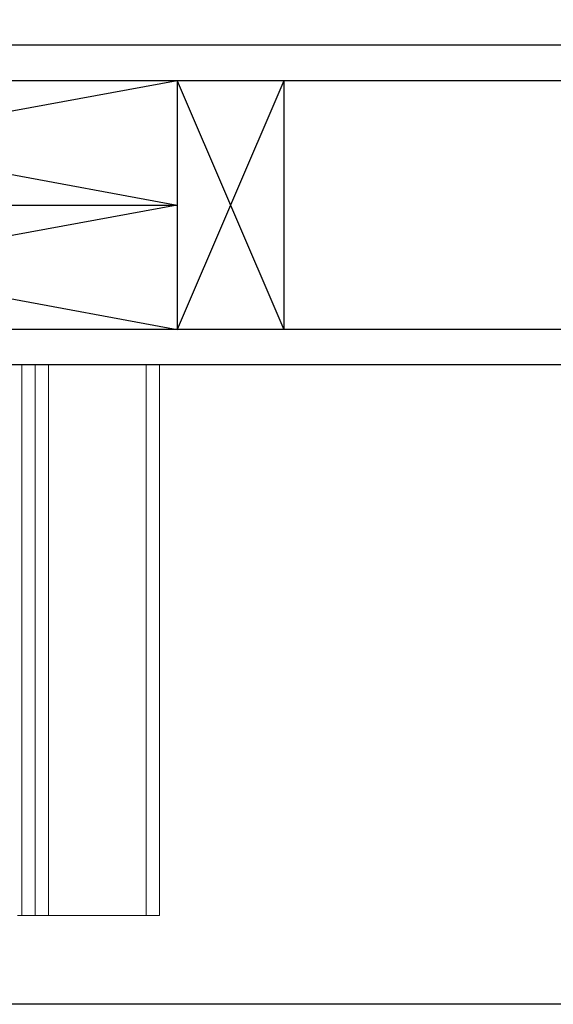
# Model space of a CAD drawing. Extents: x -362 to 414, y -91 to 242.
# Drawn here: x -270 to -263, y 47 to 61 of the extents above; entities that cross this region are included whole.
import ezdxf

# ---------------------------------------------------------------- set-up
doc = ezdxf.new("R2010")
doc.units = 0
doc.header["$LTSCALE"] = 10
doc.header["$MEASUREMENT"] = 0
doc.header["$PDMODE"] = 98
doc.layers.get('DEFPOINTS').update_dxf_attribs({"linetype": 'CONTINUOUS'})
for name, color, linetype in [('CAB', 7, 'CONTINUOUS'), ('DIM', 1, 'CONTINUOUS'), ('HW', 130, 'CONTINUOUS'), ('RAIL_BACKING', 4, 'CONTINUOUS'), ('RAIL_WD', 10, 'CONTINUOUS')]:
    doc.layers.add(name, color=color, linetype=linetype)
doc.styles.get("Standard").update_dxf_attribs({"font": 'SIMPLEX.shx', "width": 0.85})
doc.dimstyles.get("Standard").update_dxf_attribs({"dimscale": 16, "dimtxt": 0.09375, "dimasz": 0.09375, "dimexe": 0.0625, "dimexo": 0.0625, "dimgap": 0.0625, "dimtad": 0, "dimtih": 1, "dimtoh": 1, "dimdec": 4, "dimzin": 4, "dimdsep": 46, "dimtxsty": 'STANDARD', "dimcen": 0.0625, "dimadec": 0, "dimazin": 0, "dimtfac": 1, "dimtdec": 4, "dimtofl": 0, "dimtmove": 0, "dimatfit": 3, "dimfxl": 1, "dimtolj": 1, "dimtzin": 0, "dimarcsym": 0})

# ---------------------------------------------------------------- blocks, each defined once
blk = doc.blocks.new('*D82')
at = {"layer": 'DEFPOINTS', "color": 0, "transparency": 16777216}
for p in [(-317.474, 78.074), (-317.474, 47.579), (-255.474, 47.579)]:
    blk.add_point(p, dxfattribs=at)
at = {"layer": 'DIM', "color": 0, "lineweight": -2, "transparency": 16777216}
for p, q in [((-317.474, 48.329), (-317.474, 78.824)), ((-255.474, 48.329), (-255.474, 78.824)), ((-315.317, 78.074), (-294.462, 78.074)), ((-257.63, 78.074), (-278.485, 78.074))]:
    blk.add_line(p, q, dxfattribs=at)
at = {"layer": 'DIM', "color": 0, "transparency": 16777216}
for points in [[(-315.317, 78.433), (-315.317, 77.714), (-317.474, 78.074)], [(-257.63, 78.433), (-257.63, 77.714), (-255.474, 78.074)]]:
    blk.add_solid(points, dxfattribs=at)
at = {"layer": 'DIM', "color": 0, "transparency": 16777216, "insert": (-286.474, 78.074), "char_height": 2.16, "attachment_point": 5}
blk.add_mtext('\\A1;(62") O.D.', dxfattribs=at)
blk = doc.blocks.new('*D85')
at = {"layer": 'DEFPOINTS', "color": 0, "transparency": 16777216}
for p in [(-321.474, 83.229), (-321.474, 56), (-252.474, 56)]:
    blk.add_point(p, dxfattribs=at)
at = {"layer": 'DIM', "color": 0, "lineweight": -2, "transparency": 16777216}
for p, q in [((-321.474, 56.75), (-321.474, 83.979)), ((-252.474, 56.75), (-252.474, 83.979)), ((-319.317, 83.229), (-284.132, 83.229)), ((-254.63, 83.229), (-277.686, 83.229))]:
    blk.add_line(p, q, dxfattribs=at)
at = {"layer": 'DIM', "color": 0, "transparency": 16777216}
for points in [[(-319.317, 83.588), (-319.317, 82.87), (-321.474, 83.229)], [(-254.63, 83.588), (-254.63, 82.87), (-252.474, 83.229)]]:
    blk.add_solid(points, dxfattribs=at)
at = {"layer": 'DIM', "color": 0, "transparency": 16777216, "insert": (-280.909, 83.229), "char_height": 2.16, "attachment_point": 5}
blk.add_mtext('\\A1;69"', dxfattribs=at)

msp = doc.modelspace()

# ---------------------------------------------------------------- linework, layer by layer
at = {"layer": 'CAB'}
msp.add_line((-255.47362, 47), (-317.47362, 47), dxfattribs=at)
at = {"layer": 'HW'}
for p, q in [((-247.97362, 60.5), (-325.97362, 60.5)), ((-248.47362, 60), (-325.47362, 60)), ((-251.97362, 56.5), (-321.97362, 56.5)), ((-252.47362, 56), (-321.47362, 56))]:
    msp.add_line(p, q, dxfattribs=at)
at = {"layer": 'RAIL_BACKING'}
for p, q in [((-277.47362, 60), (-267.97362, 58.25)), ((-267.97362, 60), (-277.47362, 58.25)), ((-267.97362, 60), (-266.47362, 56.5)), ((-266.47362, 60), (-267.97362, 56.5)), ((-267.97362, 60), (-267.97362, 56.5)), ((-266.47362, 60), (-266.47362, 56.5)), ((-277.47362, 58.25), (-267.97362, 58.25)), ((-267.97362, 58.25), (-277.47362, 56.5)), ((-277.47362, 58.25), (-267.97362, 56.5))]:
    msp.add_line(p, q, dxfattribs=at)
at = {"layer": 'RAIL_WD', "lineweight": 15}
for p, q in [((-270.16112, 56), (-270.22362, 56)), ((-270.16112, 48.25), (-270.16112, 56)), ((-269.97362, 56), (-270.16112, 56)), ((-269.97362, 48.25), (-269.97362, 56)), ((-269.78612, 56), (-269.97362, 56)), ((-269.78612, 48.25), (-269.78612, 56)), ((-268.41112, 56), (-269.78612, 56)), ((-268.41112, 48.25), (-268.41112, 56)), ((-268.22362, 56), (-268.41112, 56)), ((-268.22362, 48.25), (-268.22362, 56)), ((-270.16112, 48.25), (-270.22362, 48.25)), ((-269.97362, 48.25), (-270.16112, 48.25)), ((-269.78612, 48.25), (-269.97362, 48.25)), ((-268.41112, 48.25), (-269.78612, 48.25)), ((-268.22362, 48.25), (-268.41112, 48.25))]:
    msp.add_line(p, q, dxfattribs=at)

# ---------------------------------------------------------------- dimensions: what is measured, and where the dimension line sits
at = {"layer": 'DIM'}
dim = msp.add_linear_dim(base=(-321.47362, 83.22901), p1=(-252.47362, 56), p2=(-321.47362, 56), dimstyle='STANDARD', override={"dimscale": 12, "dimtxt": 0.18, "dimasz": 0.179688, "dimgap": 0.09375, "dimlunit": 5, "dimpost": '"', "dimfrac": 2}, dxfattribs=at)
dim.commit()
dim.dimension.update_dxf_attribs({"geometry": '*D85', "text_midpoint": (-280.90903, 83.22901), "dimtype": 160})
dim = msp.add_linear_dim(base=(-317.47362, 78.07382), p1=(-255.47362, 47.5785), p2=(-317.47362, 47.5785), text='(<>) O.D.', dimstyle='STANDARD', override={"dimscale": 12, "dimtxt": 0.18, "dimasz": 0.179688, "dimgap": 0.09375, "dimlunit": 5, "dimpost": '"', "dimfrac": 2}, dxfattribs=at)
dim.commit()
dim.dimension.update_dxf_attribs({"geometry": '*D82', "text_midpoint": (-286.47362, 78.07382), "dimtype": 160})

doc.saveas('drawing.dxf')
